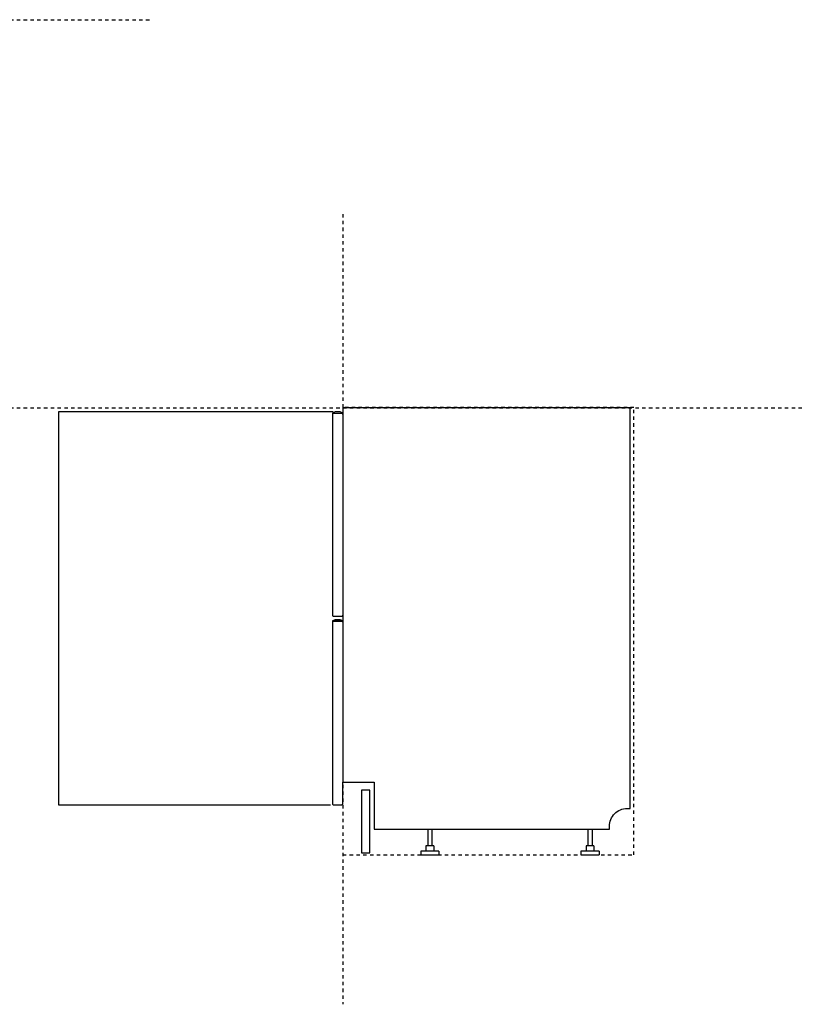
# Model space of a CAD drawing. Extents: x -463 to 2556, y -528 to 2125.
# Drawn here: x 1046 to 2556, y -330 to 1565 of the extents above; entities that cross this region are included whole.
import ezdxf

# ---------------------------------------------------------------- set-up
doc = ezdxf.new("R2010")
doc.units = 0
doc.header["$LTSCALE"] = 65.395
doc.linetypes.add('DASHED', pattern=[0.2, 0.1, -0.1])
doc.layers.add('FISHER_AND_PAYKEL', color=7, linetype='CONTINUOUS')

msp = doc.modelspace()

# ---------------------------------------------------------------- linework, layer by layer
at = {"layer": 'FISHER_AND_PAYKEL', "color": 5, "linetype": 'DASHED'}
for p, q in [((-463.2, 1564.8), (1298.3, 1564.8)), ((1668.2, 1190.7), (1668.2, -330.5)), ((-463.2, 817.4), (2556.1, 817.4))]:
    msp.add_line(p, q, dxfattribs=at)
at = {"layer": 'FISHER_AND_PAYKEL', "linetype": 'CONTINUOUS'}
for p, q in [((1650.7, 807.7), (1648.2, 807.7)), ((1668.2, 806.9), (1649.9, 806.9)), ((1666.5, 806.6), (1649.9, 806.6)), ((1650.7, 807.7), (1665.7, 807.7)), ((1668.2, 807.7), (1665.7, 807.7)), ((1668.2, 807.7), (1668.2, 418.4)), ((1650.7, 407.7), (1648.2, 407.7)), ((1668.2, 406.9), (1649.9, 406.9)), ((1666.5, 406.6), (1649.9, 406.6)), ((1650.7, 407.7), (1665.7, 407.7)), ((1668.2, 407.7), (1665.7, 407.7)), ((1668.2, 407.7), (1668.2, 97.4)), ((1704.2, 81.4), (1704.2, -38.6)), ((1720.2, 81.4), (1704.2, 81.4)), ((1720.2, -38.6), (1720.2, 81.4)), ((1831.7, 6.4), (1831.7, -25.6)), ((1839.7, 6.4), (1839.7, -25.6)), ((2139.9, 6.4), (2139.9, -25.6)), ((2147.9, 6.4), (2147.9, -25.6)), ((1818.2, -35.6), (1818.2, -42.6)), ((1853.2, -35.6), (1818.2, -35.6)), ((1828.2, -25.6), (1828.2, -35.6)), ((1843.2, -25.6), (1828.2, -25.6)), ((1843.2, -25.6), (1843.2, -35.6)), ((1853.2, -35.6), (1853.2, -42.6)), ((2126.4, -35.6), (2126.4, -42.6)), ((2161.4, -35.6), (2126.4, -35.6)), ((2136.4, -25.6), (2136.4, -35.6)), ((2151.4, -25.6), (2136.4, -25.6)), ((2151.4, -25.6), (2151.4, -35.6)), ((2161.4, -35.6), (2161.4, -42.6)), ((1704.2, -38.6), (1720.2, -38.6)), ((1818.2, -42.6), (1853.2, -42.6)), ((2126.4, -42.6), (2161.4, -42.6))]:
    msp.add_line(p, q, dxfattribs=at)
msp.add_lwpolyline([(1668.2, 418.4), (1668.2, 407.7), (1663.2, 409.7), (1653.2, 409.7), (1648.2, 407.7), (1648.2, 406.9), (1649.9, 406.9), (1649.9, 406.6, 0.414214), (1648.2, 404.9), (1648.2, 55.4, 0.414214), (1649.9, 53.7), (1666.5, 53.7, 0.414214), (1668.2, 55.4), (1668.2, 97.4), (1728.2, 97.4), (1728.2, 6.4), (2181.2, 6.4), (2181.2, 12.4, -0.414214), (2215.2, 46.4), (2221.2, 46.4), (2221.2, 817.4), (1668.2, 817.4), (1668.2, 807.7), (1663.2, 809.7), (1653.2, 809.7), (1648.2, 807.7), (1648.2, 806.9), (1649.9, 806.9), (1649.9, 806.6, 0.414214), (1648.2, 804.9), (1648.2, 418.4, 0.414214), (1649.9, 416.7), (1666.5, 416.7, 0.414214)], format="xyb", close=True, dxfattribs=at)
at = {"layer": 'FISHER_AND_PAYKEL', "color": 1, "linetype": 'DASHED'}
msp.add_lwpolyline([(1668.2, -42.6), (2228.2, -42.6), (2228.2, 818.4), (1668.2, 818.4)], dxfattribs=at)
at = {"layer": 'FISHER_AND_PAYKEL', "color": 6}
msp.add_lwpolyline([(1649.3, 809.7), (1121.2, 809.7), (1121.2, 53.7), (1644.6, 53.7)], dxfattribs=at)
at = {"layer": 'FISHER_AND_PAYKEL', "linetype": 'CONTINUOUS'}
for centre in [(1666.5, 804.9), (1666.5, 404.9)]:
    msp.add_arc(centre, 1.7, 0, 90, dxfattribs=at)

doc.saveas('drawing.dxf')
